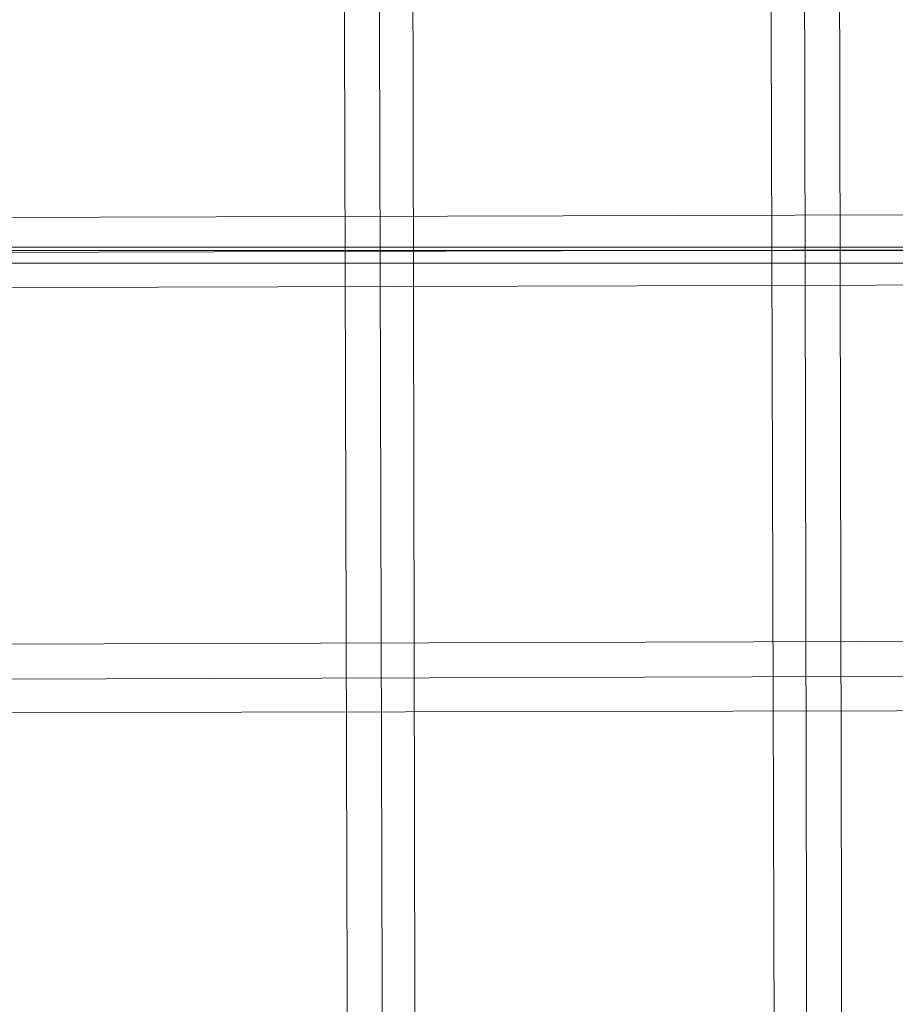
# Model space of a CAD drawing. Units: millimetres. Extents: x 31 to 8715, y -3757 to 3745.
# Drawn here: x 7176 to 7381, y -233 to -3 of the extents above; entities that cross this region are included whole.
import ezdxf

# ---------------------------------------------------------------- set-up
doc = ezdxf.new("R2010")
doc.units = ezdxf.units.MM

msp = doc.modelspace()

# ---------------------------------------------------------------- linework, layer by layer
at = {"lineweight": 0}
for points in [[(7250.95, 387.11), (7253.18, -397.69)], [(7259.13, 386.37), (7261.36, -396.94)], [(7259.13, 386.37), (7261.36, -396.94)], [(7267.31, 385.63), (7268.8, -396.94)], [(7352.86, -371.65), (7350.63, 361.82)], [(7360.3, -370.16), (7358.81, 359.59)], [(7360.3, -370.16), (7358.81, 359.59)], [(7368.48, -368.67), (7367, 358.1)], [(6816.52, -50.29), (7600.58, -48.06)], [(5894.85, -56.24), (8515.56, -56.24)], [(5894.85, -56.24), (8515.56, -56.24)], [(5894.85, -56.99), (8515.56, -56.99)], [(5894.85, -56.99), (8515.56, -56.99)], [(5894.85, -56.99), (8515.56, -56.99)], [(5894.85, -56.99), (8515.56, -56.99)], [(6816.52, -58.47), (7599.83, -56.24)], [(6816.52, -58.47), (7599.83, -56.24)], [(5894.85, -59.96), (8515.56, -59.96)], [(5894.85, -59.96), (8515.56, -59.96)], [(5894.85, -59.96), (8515.56, -59.96)], [(5894.85, -59.96), (8515.56, -59.96)], [(6817.26, -66.66), (7599.83, -64.43)], [(7575.28, -147.74), (6841.81, -149.97)], [(7573.8, -155.92), (6844.04, -158.15)], [(7573.8, -155.92), (6844.04, -158.15)], [(7572.31, -164.11), (6845.53, -165.59)]]:
    msp.add_lwpolyline(points, dxfattribs=at)

doc.saveas('drawing.dxf')
